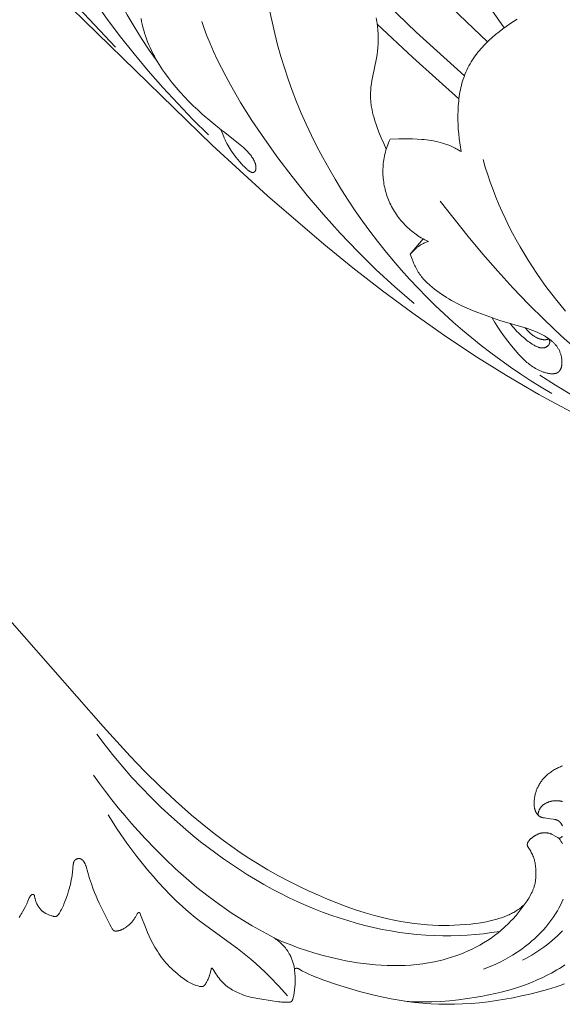
# Model space of a CAD drawing. Units: millimetres. Extents: x 5571 to 13563, y 1897 to 5243.
# Drawn here: x 11973 to 12025, y 2355 to 2450 of the extents above; entities that cross this region are included whole.
import ezdxf

# ---------------------------------------------------------------- set-up
doc = ezdxf.new("R2010")
doc.units = ezdxf.units.MM
doc.layers.get('0').update_dxf_attribs({"lineweight": 13})

# ---------------------------------------------------------------- blocks, each defined once
blk = doc.blocks.new('N.VRS-002-1_645_153')
for points in [[(-119.483, 102.567), (-144.624, 126.565)], [(-121.701, 99.3), (-126.33, 103.493), (-143.764, 120.354)], [(-117.894, 103.888), (-120.257, 107.3)], [(-164.168, 121.631), (-163.89, 120.604), (-163.587, 119.589), (-163.26, 118.584), (-162.91, 117.59), (-162.536, 116.607), (-162.141, 115.633), (-161.723, 114.67), (-161.285, 113.718), (-160.826, 112.775), (-160.347, 111.842), (-159.85, 110.919), (-159.334, 110.006), (-158.801, 109.103), (-158.251, 108.209), (-157.102, 106.45), (-155.894, 104.727), (-154.63, 103.041), (-153.318, 101.39), (-151.962, 99.773), (-150.567, 98.191), (-149.139, 96.641), (-147.683, 95.123), (-146.205, 93.636)], [(-155.113, 102.045), (-162.631, 110.083)], [(-151.06, 100.606), (-151.863, 101.744), (-152.616, 102.876), (-153.319, 104.006), (-153.975, 105.131), (-154.586, 106.255), (-155.153, 107.376), (-155.679, 108.495), (-156.165, 109.613), (-156.613, 110.73), (-157.025, 111.848), (-157.404, 112.965), (-157.75, 114.084), (-158.067, 115.204), (-158.355, 116.326), (-158.617, 117.45), (-158.854, 118.577)], [(-111.397, 67.093), (-112.984, 67.928), (-114.558, 68.792), (-117.662, 70.598), (-120.712, 72.503), (-123.706, 74.497), (-126.646, 76.57), (-129.531, 78.714), (-132.363, 80.918), (-135.141, 83.174), (-140.554, 87.818), (-145.85, 92.654), (-160.516, 106.997)], [(-113.325, 68.872), (-114.333, 69.475), (-115.327, 70.096), (-116.307, 70.734), (-117.273, 71.391), (-118.224, 72.066), (-119.161, 72.759), (-120.084, 73.47), (-120.993, 74.2), (-121.887, 74.948), (-122.767, 75.715), (-123.632, 76.501), (-124.482, 77.306), (-125.318, 78.13), (-126.139, 78.973), (-126.946, 79.835), (-127.737, 80.716), (-128.514, 81.617), (-129.275, 82.537), (-130.019, 83.474), (-130.746, 84.427), (-131.454, 85.396), (-132.143, 86.38), (-132.811, 87.378), (-133.459, 88.388), (-134.084, 89.41), (-134.687, 90.442), (-135.266, 91.485), (-135.82, 92.536), (-136.348, 93.596), (-136.85, 94.662), (-137.324, 95.734), (-137.771, 96.81), (-138.188, 97.891), (-138.577, 98.977), (-138.937, 100.066), (-139.271, 101.159), (-139.578, 102.256), (-139.86, 103.358), (-140.116, 104.464), (-140.348, 105.575)], [(-116.63, 104.737), (-117.336, 104.278), (-117.686, 104.036), (-118.033, 103.785), (-118.377, 103.525), (-118.714, 103.254), (-119.044, 102.972), (-119.366, 102.679), (-119.524, 102.528), (-119.678, 102.374), (-119.83, 102.216), (-119.979, 102.056), (-120.125, 101.892), (-120.267, 101.725), (-120.406, 101.554), (-120.541, 101.38), (-120.672, 101.202), (-120.8, 101.021), (-120.923, 100.836), (-121.041, 100.647), (-121.155, 100.454), (-121.264, 100.257), (-121.369, 100.056), (-121.468, 99.852), (-121.562, 99.642), (-121.651, 99.429), (-121.734, 99.212), (-121.811, 98.99), (-121.873, 98.791), (-121.932, 98.59), (-121.986, 98.385), (-122.035, 98.178), (-122.08, 97.967), (-122.122, 97.755), (-122.158, 97.54), (-122.191, 97.323), (-122.221, 97.105), (-122.246, 96.885), (-122.285, 96.44), (-122.31, 95.992), (-122.321, 95.541), (-122.319, 95.089), (-122.305, 94.638), (-122.279, 94.189), (-122.242, 93.745), (-122.195, 93.305), (-122.138, 92.874), (-122.072, 92.451), (-121.998, 92.038)], [(-129.174, 92.287), (-129.419, 92.815), (-129.655, 93.354), (-129.878, 93.899), (-130.083, 94.447), (-130.177, 94.72), (-130.265, 94.991), (-130.347, 95.261), (-130.42, 95.529), (-130.486, 95.793), (-130.543, 96.054), (-130.591, 96.311), (-130.611, 96.438), (-130.629, 96.563), (-130.649, 96.738), (-130.665, 96.91), (-130.676, 97.08), (-130.682, 97.248), (-130.684, 97.414), (-130.682, 97.578), (-130.677, 97.74), (-130.667, 97.9), (-130.655, 98.06), (-130.64, 98.218), (-130.601, 98.53), (-130.552, 98.839), (-130.497, 99.146), (-130.118, 101.003), (-130.065, 101.326), (-130.02, 101.656), (-129.986, 101.994), (-129.961, 102.339), (-129.949, 102.689), (-129.947, 102.866), (-129.948, 103.044), (-129.952, 103.223), (-129.96, 103.402), (-129.971, 103.582), (-129.986, 103.762), (-130.004, 103.943), (-130.026, 104.123), (-130.051, 104.304), (-130.08, 104.484), (-130.114, 104.663), (-130.151, 104.842)], [(-152.647, 104.772), (-152.601, 104.501), (-152.545, 104.228), (-152.479, 103.951), (-152.404, 103.673), (-152.321, 103.394), (-152.229, 103.114), (-152.129, 102.833), (-152.022, 102.553), (-151.907, 102.274), (-151.785, 101.995), (-151.656, 101.719), (-151.521, 101.445), (-151.38, 101.174), (-151.233, 100.906), (-151.08, 100.641), (-150.923, 100.38), (-150.76, 100.122), (-150.592, 99.867), (-150.42, 99.615), (-150.063, 99.122), (-149.691, 98.642), (-149.305, 98.175), (-148.908, 97.721), (-148.501, 97.28), (-148.086, 96.852), (-147.663, 96.434), (-147.232, 96.027), (-146.793, 95.628), (-145.889, 94.849), (-144.95, 94.086)], [(-146.849, 104.504), (-146.614, 103.821), (-146.346, 103.115), (-146.047, 102.385), (-145.716, 101.635), (-145.356, 100.864), (-144.965, 100.075), (-144.545, 99.269), (-144.097, 98.446), (-143.118, 96.759), (-142.033, 95.025), (-140.847, 93.254), (-139.566, 91.458), (-138.194, 89.647), (-136.737, 87.833), (-135.201, 86.026), (-133.589, 84.238), (-131.908, 82.479), (-130.163, 80.76), (-128.359, 79.092), (-126.501, 77.486)], [(-122.221, 97.104), (-126.628, 101.044), (-130.042, 104.238)], [(-144.95, 94.086), (-144.647, 93.862), (-143.154, 92.679), (-143.007, 92.557), (-142.862, 92.431), (-142.717, 92.297), (-142.573, 92.157), (-142.502, 92.083), (-142.43, 92.007), (-142.36, 91.929), (-142.291, 91.85), (-142.224, 91.768), (-142.159, 91.686), (-142.096, 91.602), (-142.035, 91.518), (-141.978, 91.432), (-141.924, 91.346), (-141.899, 91.303), (-141.874, 91.26), (-141.851, 91.217), (-141.829, 91.174), (-141.808, 91.13), (-141.788, 91.087), (-141.769, 91.044), (-141.751, 91.001), (-141.735, 90.958), (-141.72, 90.915), (-141.707, 90.872), (-141.695, 90.83), (-141.684, 90.787), (-141.675, 90.745), (-141.667, 90.704), (-141.661, 90.663), (-141.657, 90.622), (-141.654, 90.582), (-141.653, 90.562), (-141.652, 90.543), (-141.652, 90.523), (-141.652, 90.504), (-141.652, 90.485), (-141.653, 90.466), (-141.654, 90.448), (-141.655, 90.43), (-141.657, 90.412), (-141.659, 90.394), (-141.662, 90.377), (-141.665, 90.36), (-141.668, 90.343), (-141.672, 90.327), (-141.675, 90.311), (-141.68, 90.295), (-141.684, 90.28), (-141.689, 90.265), (-141.695, 90.25), (-141.7, 90.236), (-141.706, 90.222), (-141.713, 90.209), (-141.719, 90.196), (-141.723, 90.19), (-141.726, 90.184), (-141.73, 90.177), (-141.734, 90.172), (-141.737, 90.166), (-141.741, 90.16), (-141.745, 90.154), (-141.749, 90.149), (-141.754, 90.143), (-141.758, 90.138), (-141.762, 90.133), (-141.766, 90.128), (-141.771, 90.123), (-141.776, 90.118), (-141.78, 90.114), (-141.785, 90.109), (-141.79, 90.105), (-141.795, 90.101), (-141.8, 90.096), (-141.805, 90.092), (-141.81, 90.089), (-141.815, 90.085), (-141.82, 90.081), (-141.826, 90.078), (-141.831, 90.075), (-141.837, 90.071), (-141.842, 90.068), (-141.848, 90.066), (-141.854, 90.063), (-141.86, 90.06), (-141.866, 90.058), (-141.872, 90.056), (-141.878, 90.054), (-141.884, 90.052), (-141.89, 90.05), (-141.897, 90.048), (-141.903, 90.047), (-141.91, 90.046), (-141.916, 90.044), (-141.923, 90.043), (-141.93, 90.043), (-141.937, 90.042), (-141.943, 90.041), (-141.95, 90.041), (-141.958, 90.041), (-141.965, 90.041), (-141.972, 90.041), (-141.979, 90.042), (-141.987, 90.042), (-141.994, 90.043), (-142.002, 90.044), (-142.009, 90.045), (-142.017, 90.046), (-142.025, 90.048), (-142.033, 90.049), (-142.041, 90.051), (-142.049, 90.053), (-142.057, 90.055), (-142.065, 90.058), (-142.073, 90.06), (-142.09, 90.066), (-142.107, 90.072), (-142.124, 90.079), (-142.142, 90.087), (-142.16, 90.096), (-142.178, 90.105), (-142.197, 90.115), (-142.215, 90.125), (-142.234, 90.136), (-142.273, 90.16), (-142.312, 90.187), (-142.352, 90.215), (-142.393, 90.246), (-142.434, 90.279), (-142.477, 90.314), (-142.519, 90.35), (-142.606, 90.428), (-142.694, 90.512), (-142.784, 90.6), (-142.873, 90.693), (-143.052, 90.886), (-143.226, 91.085), (-143.545, 91.471), (-143.687, 91.652), (-143.819, 91.827), (-143.941, 91.997), (-144.055, 92.164), (-144.161, 92.329), (-144.26, 92.494), (-144.354, 92.661), (-144.443, 92.83), (-144.528, 93.002), (-144.609, 93.176), (-144.687, 93.352), (-144.834, 93.706), (-144.974, 94.063)], [(-128.809, 93.225), (-128.889, 93.05), (-128.963, 92.874), (-129.033, 92.698), (-129.097, 92.52), (-129.157, 92.342), (-129.211, 92.164), (-129.261, 91.985), (-129.306, 91.806), (-129.346, 91.627), (-129.382, 91.447), (-129.413, 91.267), (-129.439, 91.087), (-129.46, 90.907), (-129.477, 90.727), (-129.489, 90.548), (-129.497, 90.368), (-129.5, 90.189), (-129.499, 90.01), (-129.493, 89.831), (-129.483, 89.653), (-129.468, 89.476), (-129.449, 89.299), (-129.426, 89.123), (-129.399, 88.948), (-129.367, 88.774), (-129.331, 88.601), (-129.29, 88.428), (-129.246, 88.257), (-129.198, 88.087), (-129.145, 87.918), (-129.088, 87.751), (-129.028, 87.584), (-128.963, 87.42), (-128.894, 87.257), (-128.822, 87.095), (-128.745, 86.935), (-128.665, 86.777), (-128.58, 86.621), (-128.492, 86.467), (-128.401, 86.314), (-128.305, 86.164), (-128.206, 86.016), (-128.103, 85.87), (-127.996, 85.726), (-127.886, 85.584), (-127.772, 85.445), (-127.655, 85.309), (-127.534, 85.175), (-127.41, 85.044), (-127.282, 84.915), (-127.151, 84.789), (-127.017, 84.666), (-126.879, 84.546), (-126.737, 84.429), (-126.593, 84.315), (-126.445, 84.204), (-126.294, 84.097), (-126.14, 83.992), (-125.983, 83.891), (-125.822, 83.794), (-125.659, 83.7), (-125.492, 83.609), (-125.323, 83.523), (-125.15, 83.44)], [(-121.998, 92.038), (-122.091, 92.098), (-122.185, 92.157), (-122.281, 92.213), (-122.377, 92.268), (-122.474, 92.321), (-122.571, 92.372), (-122.769, 92.469), (-122.97, 92.56), (-123.174, 92.643), (-123.38, 92.721), (-123.589, 92.792), (-123.8, 92.857), (-124.013, 92.917), (-124.228, 92.971), (-124.444, 93.02), (-124.662, 93.063), (-124.881, 93.102), (-125.102, 93.137), (-125.323, 93.166), (-125.544, 93.192), (-125.766, 93.214), (-126.211, 93.246), (-126.655, 93.266), (-127.097, 93.274), (-127.535, 93.272), (-127.967, 93.262), (-128.809, 93.225)], [(-119.913, 91.294), (-119.696, 90.556), (-119.464, 89.825), (-119.217, 89.102), (-118.955, 88.386), (-118.679, 87.678), (-118.39, 86.977), (-118.086, 86.283), (-117.768, 85.597), (-117.437, 84.917), (-117.093, 84.246), (-116.736, 83.581), (-116.367, 82.925), (-115.985, 82.275), (-115.59, 81.633), (-115.184, 80.998), (-114.766, 80.371), (-114.337, 79.751), (-113.896, 79.139), (-112.981, 77.936), (-112.025, 76.764)], [(-124.022, 87.305), (-122.693, 85.592), (-121.331, 83.901), (-119.937, 82.235), (-118.508, 80.598), (-117.045, 78.992), (-115.545, 77.421), (-114.008, 75.889), (-112.433, 74.398), (-110.819, 72.951), (-109.165, 71.552), (-107.469, 70.204), (-105.731, 68.91), (-103.95, 67.673), (-103.043, 67.077), (-102.125, 66.497), (-101.195, 65.932), (-100.254, 65.384), (-99.301, 64.853), (-98.337, 64.339)], [(-126.881, 82.216), (-125.65, 83.695)], [(-125.15, 83.44), (-125.259, 83.403), (-125.366, 83.363), (-125.471, 83.32), (-125.524, 83.297), (-125.577, 83.273), (-125.629, 83.248), (-125.681, 83.221), (-125.733, 83.193), (-125.785, 83.164), (-125.838, 83.134), (-125.89, 83.102), (-125.942, 83.069), (-125.995, 83.034), (-126.047, 82.998), (-126.1, 82.959), (-126.153, 82.92), (-126.206, 82.878), (-126.26, 82.834), (-126.314, 82.789), (-126.423, 82.692), (-126.534, 82.587), (-126.647, 82.473), (-126.763, 82.349), (-126.881, 82.216)], [(-126.881, 82.216), (-126.705, 81.732), (-126.607, 81.486), (-126.5, 81.24), (-126.443, 81.117), (-126.384, 80.994), (-126.321, 80.872), (-126.256, 80.751), (-126.188, 80.632), (-126.116, 80.513), (-126.042, 80.397), (-125.963, 80.282), (-125.881, 80.169), (-125.796, 80.058), (-125.707, 79.949), (-125.615, 79.842), (-125.521, 79.737), (-125.423, 79.634), (-125.323, 79.532), (-125.221, 79.433), (-125.117, 79.336), (-125.011, 79.24), (-124.793, 79.054), (-124.57, 78.875), (-124.344, 78.702), (-124.115, 78.536), (-123.883, 78.377), (-123.65, 78.223), (-123.414, 78.075), (-123.176, 77.933), (-122.936, 77.795), (-122.693, 77.662), (-122.449, 77.534), (-121.953, 77.29), (-121.448, 77.06), (-120.937, 76.842), (-120.418, 76.634), (-119.366, 76.241), (-118.301, 75.884), (-115.665, 75.09), (-115.408, 75.004), (-115.154, 74.913), (-114.902, 74.814), (-114.652, 74.708), (-114.528, 74.651), (-114.404, 74.592), (-114.282, 74.53), (-114.159, 74.465), (-114.038, 74.397), (-113.918, 74.326), (-113.799, 74.252), (-113.682, 74.174), (-113.567, 74.092), (-113.456, 74.007), (-113.401, 73.963), (-113.347, 73.918), (-113.294, 73.872), (-113.242, 73.825), (-113.19, 73.777), (-113.14, 73.727), (-113.091, 73.677), (-113.043, 73.626), (-112.997, 73.573), (-112.951, 73.52), (-112.907, 73.465), (-112.864, 73.409), (-112.823, 73.352), (-112.783, 73.293), (-112.745, 73.234), (-112.708, 73.173), (-112.672, 73.111), (-112.639, 73.048), (-112.607, 72.983), (-112.576, 72.917), (-112.548, 72.85), (-112.521, 72.782), (-112.497, 72.712), (-112.474, 72.642), (-112.453, 72.571), (-112.434, 72.499), (-112.417, 72.427), (-112.402, 72.355), (-112.389, 72.283), (-112.378, 72.21), (-112.369, 72.138), (-112.362, 72.066), (-112.357, 71.995), (-112.355, 71.924), (-112.355, 71.854), (-112.357, 71.785), (-112.361, 71.717), (-112.364, 71.684), (-112.367, 71.651), (-112.371, 71.618), (-112.376, 71.585), (-112.381, 71.553), (-112.387, 71.521), (-112.393, 71.49), (-112.4, 71.459), (-112.408, 71.429), (-112.416, 71.399), (-112.424, 71.369), (-112.434, 71.341), (-112.444, 71.312), (-112.454, 71.284), (-112.466, 71.257), (-112.477, 71.23), (-112.49, 71.204), (-112.503, 71.179), (-112.516, 71.154), (-112.531, 71.13), (-112.546, 71.107), (-112.561, 71.084), (-112.577, 71.062), (-112.586, 71.051), (-112.594, 71.041), (-112.603, 71.03), (-112.612, 71.02), (-112.621, 71.01), (-112.63, 71), (-112.639, 70.991), (-112.649, 70.981), (-112.658, 70.972), (-112.668, 70.963), (-112.678, 70.954), (-112.688, 70.946), (-112.699, 70.938), (-112.709, 70.929), (-112.72, 70.922), (-112.731, 70.914), (-112.742, 70.906), (-112.753, 70.899), (-112.764, 70.892), (-112.775, 70.885), (-112.787, 70.879), (-112.799, 70.872), (-112.811, 70.866), (-112.823, 70.86), (-112.835, 70.854), (-112.847, 70.849), (-112.86, 70.843), (-112.873, 70.838), (-112.898, 70.828), (-112.924, 70.819), (-112.951, 70.811), (-112.979, 70.804), (-113.006, 70.797), (-113.035, 70.791), (-113.063, 70.786), (-113.093, 70.781), (-113.122, 70.777), (-113.152, 70.774), (-113.183, 70.772), (-113.214, 70.77), (-113.245, 70.769), (-113.277, 70.768), (-113.309, 70.769), (-113.341, 70.769), (-113.374, 70.771), (-113.44, 70.776), (-113.507, 70.783), (-113.576, 70.792), (-113.645, 70.804), (-113.715, 70.818), (-113.785, 70.833), (-113.857, 70.851), (-113.928, 70.87), (-114, 70.892), (-114.072, 70.915), (-114.144, 70.939), (-114.216, 70.965), (-114.287, 70.992), (-114.358, 71.021), (-114.5, 71.082), (-114.638, 71.148), (-114.773, 71.217), (-114.903, 71.289), (-115.029, 71.364), (-115.151, 71.441), (-115.268, 71.521), (-115.383, 71.603), (-115.493, 71.688), (-115.601, 71.774), (-115.706, 71.863), (-115.808, 71.953), (-115.908, 72.045), (-116.101, 72.234), (-116.289, 72.427), (-116.472, 72.625), (-116.832, 73.031), (-117.182, 73.448), (-117.525, 73.877), (-117.859, 74.317), (-118.184, 74.767), (-118.494, 75.223), (-118.784, 75.679), (-118.92, 75.905), (-119.048, 76.129)], [(-117.326, 75.589), (-117.204, 75.435), (-117.078, 75.283), (-116.947, 75.133), (-116.811, 74.983), (-116.667, 74.832), (-116.515, 74.681), (-116.355, 74.527), (-116.185, 74.371), (-115.956, 74.17), (-115.836, 74.069), (-115.714, 73.97), (-115.59, 73.874), (-115.464, 73.78), (-115.337, 73.691), (-115.21, 73.607), (-115.146, 73.568), (-115.082, 73.53), (-115.019, 73.494), (-114.956, 73.46), (-114.893, 73.427), (-114.83, 73.397), (-114.768, 73.37), (-114.706, 73.344), (-114.645, 73.321), (-114.615, 73.311), (-114.585, 73.301), (-114.555, 73.292), (-114.525, 73.284), (-114.495, 73.276), (-114.466, 73.269), (-114.436, 73.263), (-114.407, 73.258), (-114.379, 73.253), (-114.35, 73.249), (-114.322, 73.246), (-114.293, 73.244), (-114.266, 73.243), (-114.238, 73.242), (-114.211, 73.243), (-114.184, 73.244), (-114.157, 73.246), (-114.131, 73.249), (-114.105, 73.253), (-114.079, 73.257), (-114.054, 73.262), (-114.029, 73.268), (-114.004, 73.275), (-113.98, 73.282), (-113.956, 73.29), (-113.933, 73.299), (-113.91, 73.309), (-113.888, 73.319), (-113.866, 73.329), (-113.845, 73.341), (-113.824, 73.352), (-113.804, 73.365), (-113.784, 73.378), (-113.765, 73.391), (-113.747, 73.405), (-113.729, 73.419), (-113.712, 73.434), (-113.695, 73.45), (-113.679, 73.465), (-113.672, 73.473), (-113.664, 73.482), (-113.657, 73.49), (-113.65, 73.498), (-113.643, 73.507), (-113.636, 73.515), (-113.629, 73.524), (-113.623, 73.532), (-113.616, 73.541), (-113.61, 73.55), (-113.604, 73.559), (-113.599, 73.568), (-113.593, 73.577), (-113.588, 73.586), (-113.583, 73.596), (-113.578, 73.605), (-113.573, 73.614), (-113.569, 73.624), (-113.564, 73.633), (-113.56, 73.643), (-113.557, 73.652), (-113.553, 73.662), (-113.549, 73.672), (-113.546, 73.682), (-113.543, 73.691), (-113.54, 73.701), (-113.538, 73.711), (-113.536, 73.721), (-113.533, 73.731), (-113.532, 73.741), (-113.53, 73.751), (-113.528, 73.761), (-113.527, 73.771), (-113.526, 73.781), (-113.526, 73.792), (-113.525, 73.802), (-113.525, 73.812), (-113.525, 73.822), (-113.525, 73.833), (-113.526, 73.843), (-113.527, 73.853), (-113.528, 73.863), (-113.529, 73.874), (-113.53, 73.884), (-113.532, 73.894), (-113.534, 73.905), (-113.537, 73.915), (-113.539, 73.925), (-113.542, 73.935), (-113.545, 73.946), (-113.549, 73.956), (-113.552, 73.966), (-113.556, 73.976), (-113.56, 73.987), (-113.565, 73.997), (-113.57, 74.007), (-113.575, 74.017), (-113.58, 74.027), (-113.586, 74.037), (-113.592, 74.047), (-113.598, 74.057), (-113.604, 74.067), (-113.611, 74.077), (-113.618, 74.087), (-113.626, 74.097), (-113.634, 74.107), (-113.642, 74.117), (-113.65, 74.126), (-113.659, 74.136), (-113.668, 74.145), (-113.677, 74.155), (-113.686, 74.164), (-113.696, 74.174), (-113.706, 74.183), (-113.717, 74.193), (-113.728, 74.202), (-113.739, 74.211), (-113.751, 74.22)], [(-115.876, 75.158), (-115.765, 75.029), (-115.708, 74.966), (-115.649, 74.903), (-115.588, 74.841), (-115.526, 74.78), (-115.463, 74.721), (-115.399, 74.662), (-115.334, 74.606), (-115.267, 74.551), (-115.199, 74.498), (-115.131, 74.446), (-115.061, 74.397), (-114.991, 74.351), (-114.919, 74.307), (-114.847, 74.265), (-114.811, 74.245), (-114.774, 74.226), (-114.737, 74.208), (-114.7, 74.191), (-114.663, 74.174), (-114.626, 74.158), (-114.588, 74.143), (-114.551, 74.129), (-114.513, 74.115), (-114.475, 74.103), (-114.437, 74.091), (-114.399, 74.08), (-114.361, 74.071), (-114.323, 74.062), (-114.284, 74.054), (-114.246, 74.047), (-114.207, 74.042), (-114.168, 74.037), (-114.13, 74.033), (-114.091, 74.031), (-114.052, 74.029), (-114.013, 74.029), (-113.974, 74.029), (-113.935, 74.031), (-113.896, 74.035), (-113.857, 74.039), (-113.817, 74.044), (-113.778, 74.051), (-113.739, 74.059), (-113.7, 74.068), (-113.66, 74.079), (-113.621, 74.091)], [(-88.607, 59.021), (-91.998, 60.087), (-95.357, 61.256), (-98.677, 62.53), (-101.951, 63.913), (-103.569, 64.648), (-105.174, 65.411), (-106.764, 66.203), (-108.339, 67.026), (-109.899, 67.878), (-111.441, 68.762), (-112.966, 69.677), (-114.473, 70.624)]]:
    blk.add_lwpolyline(points)
blk = doc.blocks.new('N.VRS-002-4L_109_91')
at = {"color": 0, "linetype": 'ByBlock', "lineweight": -2}
for points in [[(31.154, -27.034), (31.242, -26.903), (31.326, -26.769), (31.408, -26.634), (31.488, -26.498), (31.64, -26.223), (31.763, -25.984), (31.88, -25.741), (31.992, -25.494), (32.133, -25.165), (32.151, -25.127), (32.16, -25.108), (32.169, -25.09), (32.178, -25.071), (32.188, -25.053), (32.199, -25.036), (32.21, -25.018), (32.221, -25.002), (32.227, -24.993), (32.233, -24.985), (32.239, -24.977), (32.246, -24.969), (32.252, -24.962), (32.259, -24.954), (32.268, -24.944), (32.277, -24.935), (32.287, -24.926), (32.297, -24.917), (32.307, -24.908), (32.312, -24.904), (32.317, -24.9), (32.323, -24.896), (32.328, -24.892), (32.334, -24.888), (32.339, -24.885), (32.345, -24.881), (32.351, -24.878), (32.357, -24.874), (32.363, -24.871), (32.369, -24.868), (32.375, -24.865), (32.381, -24.862), (32.388, -24.859), (32.394, -24.857), (32.401, -24.854), (32.407, -24.852), (32.414, -24.849), (32.421, -24.847), (32.428, -24.845), (32.435, -24.843), (32.442, -24.841), (32.45, -24.839), (32.459, -24.838), (32.467, -24.836), (32.476, -24.835), (32.48, -24.835), (32.485, -24.834), (32.489, -24.834), (32.493, -24.834), (32.498, -24.834), (32.502, -24.834), (32.506, -24.834), (32.51, -24.834), (32.514, -24.834), (32.518, -24.834), (32.523, -24.835), (32.527, -24.835), (32.53, -24.836), (32.534, -24.837), (32.538, -24.838), (32.54, -24.838), (32.542, -24.839), (32.544, -24.839), (32.545, -24.84), (32.547, -24.841), (32.549, -24.841), (32.551, -24.842), (32.552, -24.843), (32.554, -24.844), (32.556, -24.844), (32.557, -24.845), (32.559, -24.846), (32.561, -24.847), (32.562, -24.848), (32.564, -24.849), (32.565, -24.85), (32.567, -24.851), (32.568, -24.852), (32.57, -24.853), (32.571, -24.854), (32.572, -24.855), (32.573, -24.856), (32.574, -24.857), (32.576, -24.858), (32.577, -24.86), (32.578, -24.861), (32.579, -24.862), (32.58, -24.863), (32.581, -24.864), (32.582, -24.866), (32.583, -24.867), (32.584, -24.868), (32.586, -24.871), (32.588, -24.874), (32.59, -24.877), (32.592, -24.88), (32.593, -24.883), (32.595, -24.886), (32.597, -24.889), (32.598, -24.893), (32.599, -24.896), (32.601, -24.899), (32.602, -24.903), (32.605, -24.91), (32.607, -24.917), (32.609, -24.924), (32.614, -24.939), (32.618, -24.954), (32.632, -25.015), (32.667, -25.185), (32.677, -25.225), (32.687, -25.266), (32.698, -25.306), (32.71, -25.346), (32.722, -25.386), (32.735, -25.426), (32.764, -25.506), (32.795, -25.586), (32.829, -25.664), (32.866, -25.743), (32.906, -25.821), (32.931, -25.867), (32.957, -25.912), (32.983, -25.956), (33.011, -26.001), (33.039, -26.045), (33.068, -26.088), (33.099, -26.131), (33.13, -26.172), (33.163, -26.213), (33.196, -26.253), (33.23, -26.292), (33.265, -26.33), (33.302, -26.367), (33.339, -26.402), (33.377, -26.436), (33.397, -26.453), (33.416, -26.469), (33.45, -26.495), (33.484, -26.52), (33.519, -26.543), (33.555, -26.567), (33.592, -26.589), (33.63, -26.611), (33.669, -26.632), (33.708, -26.652), (33.791, -26.692), (33.878, -26.731), (34.066, -26.809), (34.22, -26.868), (34.298, -26.895), (34.337, -26.907), (34.375, -26.919), (34.413, -26.929), (34.451, -26.938), (34.469, -26.942), (34.487, -26.946), (34.505, -26.949), (34.522, -26.952), (34.539, -26.954), (34.556, -26.956), (34.573, -26.957), (34.589, -26.958), (34.605, -26.958), (34.613, -26.958), (34.62, -26.958), (34.628, -26.958), (34.635, -26.957), (34.643, -26.957), (34.65, -26.956), (34.659, -26.955), (34.668, -26.953), (34.677, -26.952), (34.685, -26.95), (34.694, -26.948), (34.702, -26.945), (34.71, -26.942), (34.718, -26.94), (34.726, -26.936), (34.734, -26.933), (34.742, -26.929), (34.749, -26.926), (34.756, -26.922), (34.764, -26.917), (34.771, -26.913), (34.778, -26.908), (34.785, -26.903), (34.792, -26.898), (34.798, -26.893), (34.805, -26.888), (34.812, -26.882), (34.818, -26.876), (34.825, -26.87), (34.831, -26.864), (34.844, -26.851), (34.857, -26.838), (34.869, -26.823), (34.882, -26.808), (34.903, -26.782), (34.924, -26.755), (34.945, -26.726), (34.966, -26.696), (35.007, -26.632), (35.049, -26.564), (35.09, -26.494), (35.13, -26.422), (35.206, -26.278), (35.274, -26.143), (35.337, -26.012), (35.395, -25.885), (35.448, -25.761), (35.547, -25.519), (35.637, -25.279), (35.774, -24.888), (35.899, -24.49), (35.956, -24.289), (36.01, -24.086), (36.059, -23.882), (36.104, -23.676), (36.149, -23.441), (36.189, -23.205), (36.255, -22.734), (36.342, -21.943), (36.348, -21.898), (36.351, -21.876), (36.355, -21.854), (36.36, -21.832), (36.364, -21.81), (36.37, -21.789), (36.376, -21.768), (36.38, -21.757), (36.383, -21.747), (36.387, -21.736), (36.391, -21.726), (36.395, -21.716), (36.4, -21.706), (36.405, -21.696), (36.409, -21.686), (36.415, -21.676), (36.42, -21.665), (36.426, -21.656), (36.432, -21.646), (36.439, -21.636), (36.445, -21.627), (36.452, -21.617), (36.459, -21.608), (36.467, -21.599), (36.474, -21.59), (36.482, -21.581), (36.49, -21.572), (36.498, -21.564), (36.506, -21.555), (36.515, -21.547), (36.523, -21.539), (36.532, -21.531), (36.541, -21.524), (36.55, -21.516), (36.56, -21.509), (36.569, -21.502), (36.579, -21.495), (36.589, -21.489), (36.599, -21.482), (36.609, -21.476), (36.619, -21.47), (36.63, -21.464), (36.64, -21.459), (36.651, -21.454), (36.662, -21.449), (36.673, -21.444), (36.684, -21.44), (36.694, -21.436), (36.705, -21.432), (36.715, -21.428), (36.726, -21.425), (36.737, -21.422), (36.748, -21.419), (36.759, -21.416), (36.77, -21.414), (36.781, -21.412), (36.792, -21.41), (36.803, -21.408), (36.814, -21.407), (36.825, -21.406), (36.836, -21.405), (36.847, -21.404), (36.858, -21.403), (36.869, -21.403), (36.881, -21.403), (36.892, -21.404), (36.903, -21.404), (36.914, -21.405), (36.925, -21.406), (36.936, -21.407), (36.947, -21.408), (36.958, -21.41), (36.968, -21.412), (36.979, -21.414), (36.99, -21.417), (37.001, -21.419), (37.011, -21.422), (37.022, -21.426), (37.032, -21.429), (37.043, -21.433), (37.054, -21.437), (37.064, -21.442), (37.075, -21.446), (37.085, -21.451), (37.096, -21.457), (37.106, -21.462), (37.116, -21.468), (37.126, -21.474), (37.136, -21.48), (37.146, -21.486), (37.155, -21.493), (37.165, -21.5), (37.174, -21.507), (37.184, -21.514), (37.193, -21.521), (37.211, -21.536), (37.229, -21.552), (37.246, -21.569), (37.262, -21.586), (37.278, -21.603), (37.294, -21.621), (37.309, -21.639), (37.324, -21.658), (37.338, -21.677), (37.352, -21.696), (37.366, -21.716), (37.379, -21.736), (37.392, -21.757), (37.404, -21.777), (37.415, -21.798), (37.427, -21.819), (37.438, -21.84), (37.448, -21.862), (37.468, -21.905), (37.487, -21.949), (37.505, -21.993), (37.521, -22.038), (37.537, -22.084), (37.566, -22.175), (37.905, -23.314), (38.073, -23.823), (38.255, -24.328), (38.387, -24.667), (38.527, -25.003), (38.673, -25.337), (38.825, -25.667), (39.848, -27.722), (39.967, -27.957), (39.998, -28.013), (40.03, -28.068), (40.062, -28.119), (40.079, -28.144), (40.095, -28.168), (40.107, -28.184), (40.119, -28.199), (40.131, -28.214), (40.143, -28.228), (40.149, -28.235), (40.155, -28.242), (40.162, -28.249), (40.168, -28.255), (40.175, -28.262), (40.182, -28.268), (40.188, -28.274), (40.195, -28.279), (40.203, -28.285), (40.21, -28.29), (40.217, -28.296), (40.225, -28.301), (40.233, -28.305), (40.241, -28.31), (40.249, -28.314), (40.257, -28.318), (40.265, -28.322), (40.274, -28.326), (40.283, -28.329), (40.292, -28.332), (40.301, -28.335), (40.311, -28.338), (40.321, -28.34), (40.331, -28.342), (40.337, -28.343), (40.343, -28.344), (40.356, -28.346), (40.369, -28.347), (40.382, -28.348), (40.395, -28.349), (40.409, -28.349), (40.423, -28.349), (40.437, -28.349), (40.465, -28.348), (40.494, -28.346), (40.523, -28.343), (40.552, -28.34), (40.586, -28.335), (40.62, -28.329), (40.653, -28.323), (40.686, -28.316), (40.718, -28.308), (40.75, -28.3), (40.782, -28.291), (40.814, -28.281), (40.845, -28.27), (40.876, -28.259), (40.907, -28.247), (40.937, -28.235), (40.968, -28.222), (40.999, -28.208), (41.06, -28.178), (41.103, -28.156), (41.146, -28.133), (41.188, -28.109), (41.231, -28.084), (41.315, -28.032), (41.399, -27.976), (41.48, -27.918), (41.559, -27.858), (41.634, -27.797), (41.705, -27.736), (41.766, -27.68), (41.823, -27.624), (41.877, -27.568), (41.928, -27.512), (41.977, -27.455), (42.024, -27.398), (42.069, -27.341), (42.113, -27.282), (42.158, -27.221), (42.202, -27.158), (42.245, -27.094), (42.286, -27.028), (42.327, -26.96), (42.367, -26.89), (42.405, -26.817), (42.464, -26.695), (42.469, -26.684), (42.475, -26.673), (42.481, -26.662), (42.484, -26.657), (42.488, -26.652), (42.491, -26.647), (42.494, -26.642), (42.498, -26.637), (42.501, -26.632), (42.505, -26.627), (42.509, -26.623), (42.513, -26.619), (42.517, -26.614), (42.521, -26.61), (42.523, -26.608), (42.525, -26.607), (42.527, -26.605), (42.529, -26.603), (42.531, -26.601), (42.534, -26.599), (42.536, -26.598), (42.538, -26.596), (42.541, -26.594), (42.543, -26.593), (42.546, -26.591), (42.548, -26.59), (42.551, -26.588), (42.553, -26.587), (42.555, -26.586), (42.558, -26.585), (42.56, -26.583), (42.563, -26.582), (42.565, -26.581), (42.567, -26.58), (42.57, -26.58), (42.572, -26.579), (42.575, -26.578), (42.577, -26.577), (42.58, -26.576), (42.583, -26.576), (42.585, -26.575), (42.588, -26.574), (42.59, -26.574), (42.593, -26.573), (42.596, -26.573), (42.598, -26.573), (42.601, -26.572), (42.604, -26.572), (42.606, -26.572), (42.609, -26.572), (42.612, -26.571), (42.614, -26.571), (42.617, -26.571), (42.62, -26.571), (42.622, -26.571), (42.625, -26.572), (42.628, -26.572), (42.63, -26.572), (42.633, -26.572), (42.636, -26.573), (42.638, -26.573), (42.641, -26.573), (42.643, -26.574), (42.645, -26.574), (42.648, -26.575), (42.65, -26.576), (42.653, -26.576), (42.655, -26.577), (42.657, -26.578), (42.66, -26.579), (42.662, -26.579), (42.664, -26.58), (42.666, -26.581), (42.669, -26.582), (42.671, -26.583), (42.673, -26.584), (42.675, -26.586), (42.677, -26.587), (42.68, -26.588), (42.682, -26.589), (42.684, -26.59), (42.686, -26.592), (42.688, -26.593), (42.69, -26.594), (42.692, -26.596), (42.694, -26.597), (42.695, -26.599), (42.697, -26.6), (42.699, -26.602), (42.701, -26.603), (42.702, -26.605), (42.704, -26.607), (42.706, -26.609), (42.708, -26.611), (42.71, -26.613), (42.712, -26.616), (42.714, -26.618), (42.715, -26.62), (42.717, -26.623), (42.719, -26.625), (42.72, -26.628), (42.722, -26.63), (42.723, -26.633), (42.724, -26.636), (42.727, -26.641), (42.73, -26.646), (42.732, -26.652), (42.734, -26.657), (42.739, -26.669), (42.782, -26.79), (43.303, -28.122), (43.445, -28.472), (43.604, -28.833), (43.776, -29.187), (43.958, -29.536), (44.151, -29.88), (44.272, -30.082), (44.396, -30.283), (44.525, -30.481), (44.658, -30.676), (44.796, -30.868), (44.938, -31.056), (45.086, -31.239), (45.239, -31.418), (45.401, -31.594), (45.567, -31.766), (45.739, -31.933), (45.914, -32.096), (46.094, -32.256), (46.276, -32.412), (46.649, -32.716), (46.889, -32.903), (47.011, -32.994), (47.135, -33.081), (47.261, -33.164), (47.326, -33.204), (47.391, -33.243), (47.457, -33.28), (47.524, -33.316), (47.591, -33.35), (47.66, -33.383), (47.727, -33.413), (47.795, -33.441), (47.865, -33.468), (47.937, -33.494), (48.087, -33.545), (48.25, -33.594), (48.363, -33.625), (48.42, -33.639), (48.449, -33.645), (48.477, -33.651), (48.505, -33.656), (48.533, -33.66), (48.56, -33.663), (48.573, -33.664), (48.587, -33.665), (48.6, -33.665), (48.613, -33.666), (48.626, -33.666), (48.638, -33.665), (48.651, -33.665), (48.663, -33.664), (48.675, -33.663), (48.687, -33.661), (48.695, -33.66), (48.703, -33.658), (48.71, -33.656), (48.718, -33.655), (48.725, -33.653), (48.733, -33.651), (48.74, -33.648), (48.747, -33.646), (48.754, -33.643), (48.761, -33.64), (48.768, -33.638), (48.775, -33.635), (48.782, -33.631), (48.789, -33.628), (48.795, -33.625), (48.802, -33.621), (48.808, -33.617), (48.814, -33.613), (48.821, -33.61), (48.827, -33.605), (48.833, -33.601), (48.839, -33.597), (48.845, -33.592), (48.851, -33.588), (48.862, -33.578), (48.874, -33.569), (48.885, -33.558), (48.895, -33.548), (48.906, -33.537), (48.916, -33.525), (48.926, -33.513), (48.936, -33.501), (48.946, -33.489), (48.956, -33.476), (48.974, -33.45), (48.992, -33.423), (49.01, -33.396), (49.044, -33.339), (49.087, -33.264), (49.128, -33.187), (49.167, -33.11), (49.204, -33.033), (49.24, -32.956), (49.274, -32.88), (49.305, -32.805), (49.353, -32.681), (49.372, -32.629), (49.39, -32.575), (49.408, -32.517), (49.445, -32.385), (49.532, -32.032), (49.54, -32.002), (49.549, -31.973), (49.555, -31.955), (49.561, -31.938), (49.564, -31.93), (49.567, -31.923), (49.57, -31.916), (49.572, -31.912), (49.574, -31.909), (49.575, -31.906), (49.577, -31.903), (49.578, -31.9), (49.58, -31.897), (49.582, -31.895), (49.583, -31.894), (49.583, -31.892), (49.584, -31.891), (49.585, -31.89), (49.586, -31.889), (49.587, -31.888), (49.588, -31.887), (49.589, -31.886), (49.59, -31.886), (49.59, -31.885), (49.591, -31.884), (49.591, -31.884), (49.592, -31.884), (49.592, -31.883), (49.593, -31.883), (49.593, -31.883), (49.594, -31.882), (49.594, -31.882), (49.594, -31.882), (49.595, -31.882), (49.595, -31.881), (49.596, -31.881), (49.596, -31.881), (49.597, -31.881), (49.597, -31.881), (49.598, -31.88), (49.598, -31.88), (49.599, -31.88), (49.599, -31.88), (49.6, -31.88), (49.6, -31.88), (49.601, -31.88), (49.601, -31.879), (49.601, -31.879), (49.602, -31.879), (49.602, -31.879), (49.603, -31.879), (49.603, -31.879), (49.604, -31.879), (49.604, -31.879), (49.605, -31.879), (49.605, -31.879), (49.606, -31.879), (49.606, -31.879), (49.607, -31.879), (49.607, -31.88), (49.608, -31.88), (49.608, -31.88), (49.609, -31.88), (49.609, -31.88), (49.61, -31.88), (49.61, -31.88), (49.611, -31.881), (49.611, -31.881), (49.612, -31.881), (49.613, -31.881), (49.614, -31.882), (49.615, -31.882), (49.616, -31.883), (49.617, -31.883), (49.618, -31.884), (49.619, -31.885), (49.62, -31.885), (49.621, -31.886), (49.622, -31.887), (49.624, -31.888), (49.626, -31.89), (49.628, -31.892), (49.63, -31.893), (49.634, -31.897), (49.64, -31.903), (49.646, -31.909), (49.652, -31.915), (49.658, -31.922), (49.664, -31.929), (49.67, -31.936), (49.681, -31.95), (49.692, -31.966), (49.703, -31.981), (49.725, -32.013), (49.795, -32.119), (49.99, -32.432), (50.089, -32.58), (50.193, -32.726), (50.302, -32.87), (50.417, -33.01), (50.476, -33.079), (50.536, -33.146), (50.598, -33.213), (50.661, -33.278), (50.725, -33.342), (50.79, -33.404), (50.857, -33.466), (50.924, -33.525), (50.988, -33.579), (51.052, -33.632), (51.118, -33.683), (51.184, -33.733), (51.251, -33.782), (51.319, -33.83), (51.458, -33.921), (51.594, -33.998), (51.731, -34.072), (51.87, -34.143), (52.011, -34.211), (52.153, -34.276), (52.296, -34.338), (52.441, -34.396), (52.587, -34.451), (52.76, -34.511), (52.934, -34.566), (53.11, -34.617), (53.287, -34.663), (53.466, -34.706), (53.645, -34.746), (54.006, -34.816), (54.397, -34.881), (55.984, -35.113), (56.133, -35.131), (56.291, -35.146), (56.46, -35.158), (56.643, -35.166), (56.841, -35.168), (56.926, -35.167), (56.969, -35.166), (57.011, -35.163), (57.031, -35.161), (57.051, -35.159), (57.07, -35.156), (57.089, -35.153), (57.107, -35.149), (57.116, -35.147), (57.125, -35.145), (57.133, -35.143), (57.141, -35.14), (57.15, -35.137), (57.157, -35.135), (57.163, -35.133), (57.168, -35.131), (57.173, -35.128), (57.178, -35.126), (57.182, -35.124), (57.187, -35.122), (57.192, -35.119), (57.196, -35.117), (57.201, -35.114), (57.205, -35.112), (57.209, -35.109), (57.213, -35.106), (57.217, -35.103), (57.221, -35.101), (57.225, -35.098), (57.229, -35.095), (57.233, -35.092), (57.236, -35.088), (57.24, -35.085), (57.243, -35.082), (57.247, -35.079), (57.25, -35.076), (57.253, -35.072), (57.256, -35.069), (57.26, -35.065), (57.263, -35.062), (57.268, -35.055), (57.274, -35.048), (57.279, -35.04), (57.284, -35.033), (57.289, -35.025), (57.294, -35.017), (57.298, -35.009), (57.303, -35.001), (57.307, -34.993), (57.311, -34.984), (57.315, -34.976), (57.322, -34.959), (57.328, -34.942), (57.341, -34.907), (57.352, -34.871), (57.363, -34.835), (57.383, -34.764), (57.401, -34.692), (57.417, -34.619), (57.444, -34.474), (57.514, -34.003), (57.553, -33.669), (57.57, -33.491), (57.583, -33.312), (57.59, -33.132), (57.592, -33.042), (57.592, -32.953), (57.59, -32.866), (57.587, -32.78), (57.582, -32.693), (57.575, -32.606), (57.566, -32.518), (57.555, -32.429), (57.542, -32.338), (57.517, -32.185), (57.515, -32.17), (57.513, -32.155), (57.512, -32.14), (57.511, -32.133), (57.511, -32.125), (57.51, -32.118), (57.51, -32.111), (57.511, -32.104), (57.511, -32.096), (57.511, -32.089), (57.512, -32.082), (57.513, -32.075), (57.514, -32.068), (57.515, -32.061), (57.516, -32.058), (57.517, -32.055), (57.518, -32.051), (57.518, -32.048), (57.519, -32.045), (57.52, -32.041), (57.522, -32.038), (57.523, -32.035), (57.524, -32.032), (57.525, -32.028), (57.527, -32.025), (57.528, -32.022), (57.53, -32.019), (57.531, -32.016), (57.533, -32.012), (57.535, -32.009), (57.537, -32.005), (57.539, -32.002), (57.542, -31.999), (57.544, -31.995), (57.546, -31.992), (57.549, -31.989), (57.551, -31.986), (57.554, -31.983), (57.557, -31.98), (57.559, -31.977), (57.562, -31.974), (57.565, -31.971), (57.568, -31.968), (57.571, -31.965), (57.574, -31.962), (57.578, -31.959), (57.581, -31.957), (57.584, -31.954), (57.587, -31.952), (57.591, -31.949), (57.594, -31.947), (57.598, -31.945), (57.601, -31.942), (57.605, -31.94), (57.608, -31.938), (57.612, -31.936), (57.616, -31.934), (57.619, -31.932), (57.623, -31.931), (57.627, -31.929), (57.631, -31.927), (57.636, -31.925), (57.641, -31.923), (57.645, -31.922), (57.65, -31.92), (57.655, -31.919), (57.66, -31.918), (57.664, -31.917), (57.669, -31.915), (57.674, -31.915), (57.679, -31.914), (57.684, -31.913), (57.689, -31.912), (57.694, -31.912), (57.699, -31.911), (57.704, -31.911), (57.709, -31.911), (57.714, -31.91), (57.724, -31.91), (57.734, -31.911), (57.744, -31.911), (57.753, -31.912), (57.763, -31.913), (57.773, -31.914), (57.783, -31.916), (57.794, -31.918), (57.805, -31.92), (57.815, -31.923), (57.826, -31.925), (57.836, -31.928), (57.847, -31.932), (57.857, -31.935), (57.867, -31.939), (57.877, -31.942), (57.888, -31.946), (57.908, -31.955), (57.927, -31.964), (57.947, -31.974), (57.967, -31.984), (57.986, -31.995), (58.231, -32.141), (58.363, -32.213), (58.496, -32.282), (58.63, -32.348), (58.902, -32.472), (59.177, -32.589), (59.757, -32.821), (60.344, -33.041), (61.53, -33.45), (63.013, -33.917), (63.759, -34.132), (64.508, -34.334), (65.262, -34.52), (66.018, -34.691), (66.779, -34.844), (67.543, -34.978), (68.295, -35.09), (69.05, -35.183), (69.808, -35.257), (70.568, -35.311), (71.329, -35.345), (72.09, -35.36), (72.852, -35.354), (73.612, -35.329), (74.426, -35.28), (75.237, -35.209), (76.047, -35.117), (76.854, -35.005), (77.659, -34.874), (78.462, -34.726), (79.261, -34.562), (80.057, -34.382), (80.899, -34.173), (81.735, -33.943), (82.149, -33.818), (82.56, -33.685), (82.969, -33.544), (83.374, -33.393)], [(83.188, -12.532), (83.079, -12.571), (82.983, -12.608), (82.888, -12.647), (82.793, -12.689), (82.698, -12.734), (82.603, -12.781), (82.509, -12.831), (82.415, -12.883), (82.323, -12.938), (82.231, -12.995), (82.14, -13.055), (82.05, -13.118), (81.961, -13.183), (81.874, -13.251), (81.788, -13.322), (81.704, -13.395), (81.622, -13.472), (81.556, -13.535), (81.491, -13.601), (81.428, -13.669), (81.366, -13.738), (81.306, -13.808), (81.247, -13.88), (81.19, -13.954), (81.135, -14.029), (81.081, -14.106), (81.029, -14.184), (80.98, -14.264), (80.932, -14.344), (80.886, -14.426), (80.843, -14.509), (80.801, -14.594), (80.762, -14.679), (80.729, -14.757), (80.698, -14.835), (80.669, -14.914), (80.642, -14.993), (80.617, -15.074), (80.594, -15.154), (80.572, -15.235), (80.552, -15.317), (80.535, -15.398), (80.519, -15.48), (80.505, -15.562), (80.493, -15.644), (80.482, -15.725), (80.474, -15.807), (80.467, -15.888), (80.462, -15.969), (80.46, -16.03), (80.459, -16.09), (80.459, -16.15), (80.46, -16.209), (80.463, -16.269), (80.467, -16.328), (80.472, -16.386), (80.479, -16.444), (80.488, -16.502), (80.499, -16.559), (80.511, -16.616), (80.518, -16.644), (80.525, -16.672), (80.533, -16.7), (80.542, -16.728), (80.551, -16.755), (80.56, -16.783), (80.57, -16.81), (80.581, -16.837), (80.592, -16.864), (80.603, -16.891), (80.622, -16.929), (80.641, -16.968), (80.662, -17.006), (80.683, -17.043), (80.706, -17.079), (80.731, -17.115), (80.743, -17.132), (80.756, -17.149), (80.769, -17.166), (80.783, -17.183), (80.796, -17.199), (80.81, -17.215), (80.825, -17.231), (80.839, -17.246), (80.854, -17.261), (80.869, -17.275), (80.884, -17.29), (80.9, -17.303), (80.916, -17.317), (80.932, -17.33), (80.949, -17.342), (80.965, -17.354), (80.982, -17.366), (81, -17.377), (81.017, -17.388), (81.035, -17.398), (81.053, -17.408), (81.072, -17.417), (81.091, -17.426), (81.11, -17.435), (81.129, -17.443), (81.149, -17.45), (81.169, -17.457), (81.189, -17.464), (81.209, -17.47), (81.229, -17.476), (81.27, -17.487), (81.312, -17.497), (81.354, -17.505), (81.397, -17.513), (81.44, -17.519), (81.996, -17.59), (82.292, -17.638), (82.432, -17.664), (82.502, -17.679), (82.536, -17.688), (82.57, -17.697), (82.604, -17.707), (82.637, -17.719), (82.653, -17.725), (82.669, -17.731), (82.685, -17.737), (82.701, -17.744), (82.717, -17.751), (82.732, -17.759), (82.748, -17.767), (82.763, -17.775), (82.777, -17.783), (82.792, -17.792), (82.806, -17.801), (82.82, -17.811), (82.83, -17.818), (82.839, -17.824), (82.856, -17.838), (82.873, -17.853), (82.89, -17.868), (82.907, -17.884), (82.923, -17.9), (82.938, -17.916), (82.954, -17.933), (82.969, -17.951), (82.983, -17.969), (82.997, -17.987), (83.011, -18.006), (83.039, -18.043), (83.065, -18.082), (83.085, -18.113), (83.104, -18.145), (83.123, -18.177), (83.141, -18.21), (83.159, -18.242), (83.175, -18.275)], [(83.16, -19.268), (83.146, -19.286), (83.131, -19.303), (83.116, -19.319), (83.108, -19.327), (83.1, -19.335), (83.092, -19.343), (83.084, -19.35), (83.075, -19.358), (83.067, -19.365), (83.058, -19.372), (83.05, -19.379), (83.039, -19.387), (83.029, -19.394), (83.019, -19.401), (83.008, -19.408), (82.997, -19.415), (82.987, -19.422), (82.976, -19.428), (82.964, -19.434), (82.953, -19.44), (82.942, -19.446), (82.93, -19.452), (82.919, -19.457), (82.907, -19.462), (82.896, -19.467), (82.884, -19.472), (82.872, -19.476), (82.745, -19.396), (82.615, -19.32), (82.484, -19.247), (82.263, -19.133), (82.175, -19.09), (82.13, -19.07), (82.085, -19.051), (82.04, -19.033), (81.994, -19.016), (81.95, -19.002), (81.907, -18.989), (81.863, -18.978), (81.818, -18.967), (81.773, -18.958), (81.728, -18.95), (81.683, -18.944), (81.637, -18.938), (81.592, -18.934), (81.546, -18.932), (81.5, -18.93), (81.454, -18.93), (81.409, -18.931), (81.363, -18.934), (81.318, -18.938), (81.272, -18.944), (81.228, -18.95), (81.184, -18.958), (81.14, -18.967), (81.096, -18.978), (81.053, -18.989), (81.01, -19.002), (80.967, -19.016), (80.924, -19.031), (80.882, -19.047), (80.841, -19.064), (80.799, -19.081), (80.758, -19.1), (80.717, -19.12), (80.677, -19.14), (80.637, -19.161), (80.598, -19.183), (80.558, -19.205), (80.52, -19.229), (80.481, -19.253), (80.443, -19.277), (80.406, -19.303), (80.369, -19.329), (80.332, -19.355), (80.296, -19.383), (80.261, -19.411), (80.226, -19.44), (80.192, -19.469), (80.158, -19.499), (80.125, -19.53), (80.093, -19.561), (80.061, -19.593), (80.03, -19.626), (80.004, -19.653), (79.98, -19.681), (79.956, -19.71), (79.944, -19.725), (79.933, -19.74), (79.922, -19.755), (79.911, -19.77), (79.901, -19.786), (79.891, -19.802), (79.882, -19.818), (79.873, -19.835), (79.864, -19.851), (79.856, -19.869), (79.849, -19.884), (79.842, -19.9), (79.836, -19.916), (79.831, -19.932), (79.826, -19.949), (79.821, -19.965), (79.818, -19.982), (79.816, -19.99), (79.814, -19.999), (79.813, -20.007), (79.812, -20.016), (79.811, -20.024), (79.81, -20.032), (79.809, -20.041), (79.808, -20.049), (79.808, -20.058), (79.808, -20.066), (79.808, -20.074), (79.808, -20.083), (79.808, -20.091), (79.809, -20.099), (79.809, -20.108), (79.81, -20.116), (79.811, -20.124), (79.813, -20.132), (79.814, -20.138), (79.815, -20.144), (79.817, -20.15), (79.818, -20.156), (79.821, -20.167), (79.825, -20.179), (79.829, -20.19), (79.833, -20.201), (79.837, -20.213), (79.842, -20.224), (79.847, -20.235), (79.853, -20.246), (79.864, -20.268), (79.888, -20.311), (79.948, -20.413), (80.132, -20.708), (80.19, -20.811), (80.245, -20.916), (80.297, -21.023), (80.344, -21.131), (80.389, -21.242), (80.429, -21.354), (80.465, -21.467), (80.482, -21.524), (80.498, -21.581), (80.513, -21.642), (80.528, -21.704), (80.553, -21.829), (80.575, -21.954), (80.593, -22.079), (80.607, -22.206), (80.618, -22.333), (80.626, -22.46), (80.632, -22.588), (80.636, -22.773), (80.635, -22.959), (80.628, -23.144), (80.622, -23.236), (80.614, -23.328), (80.605, -23.42), (80.593, -23.512), (80.58, -23.603), (80.564, -23.694), (80.547, -23.784), (80.527, -23.873), (80.505, -23.963), (80.48, -24.051), (80.458, -24.124), (80.434, -24.196), (80.409, -24.267), (80.382, -24.339), (80.354, -24.409), (80.324, -24.48), (80.262, -24.619), (80.194, -24.756), (80.123, -24.892), (80.049, -25.026), (79.972, -25.158), (79.886, -25.3), (79.797, -25.44), (79.704, -25.577), (79.608, -25.712), (79.498, -25.822), (79.384, -25.93), (79.268, -26.033), (79.208, -26.084), (79.148, -26.133), (79.048, -26.21), (78.945, -26.285), (78.841, -26.356), (78.735, -26.425), (78.627, -26.491), (78.517, -26.554), (78.406, -26.615), (78.293, -26.674), (78.179, -26.73), (78.064, -26.784), (77.947, -26.835), (77.83, -26.885), (77.592, -26.979), (77.352, -27.065), (77.172, -27.125), (76.991, -27.181), (76.809, -27.234), (76.627, -27.284), (76.26, -27.374), (75.89, -27.453), (75.519, -27.522), (75.146, -27.581), (74.771, -27.632), (74.396, -27.676), (73.88, -27.726), (73.364, -27.764), (72.847, -27.791), (72.33, -27.806), (71.813, -27.809), (71.295, -27.801), (70.778, -27.782), (70.262, -27.751), (69.621, -27.696), (68.981, -27.624), (68.343, -27.536), (67.708, -27.432), (67.075, -27.312), (66.445, -27.178), (65.818, -27.029), (65.195, -26.867), (64.276, -26.603), (63.366, -26.312), (62.465, -25.997), (61.571, -25.659), (60.685, -25.3), (59.807, -24.922), (58.936, -24.526), (58.073, -24.115), (57.026, -23.593), (55.992, -23.048), (54.972, -22.477), (53.968, -21.88), (53.14, -21.358), (52.325, -20.817), (51.522, -20.258), (50.73, -19.682), (49.949, -19.091), (49.178, -18.485), (47.668, -17.236), (46.137, -15.891), (44.646, -14.504), (43.194, -13.077), (41.779, -11.613), (39.197, -8.765), (29.093, 2.74)], [(77.168, -28.384), (76.394, -28.499), (75.618, -28.596), (74.839, -28.676), (74.058, -28.736), (73.276, -28.778), (72.493, -28.801), (71.71, -28.803), (70.927, -28.785), (70.085, -28.742), (69.243, -28.676), (68.404, -28.586), (67.566, -28.473), (66.732, -28.339), (65.9, -28.182), (65.072, -28.004), (64.248, -27.806), (63.428, -27.588), (62.613, -27.35), (61.804, -27.094), (61, -26.819), (60.203, -26.526), (59.412, -26.216), (58.629, -25.889), (57.854, -25.546), (57.022, -25.156), (56.201, -24.749), (55.389, -24.324), (54.587, -23.882), (53.794, -23.423), (53.012, -22.949), (52.239, -22.459), (51.476, -21.953), (50.723, -21.433), (49.98, -20.899), (49.247, -20.35), (48.524, -19.789), (47.811, -19.214), (47.109, -18.627), (45.735, -17.418), (44.756, -16.506), (43.8, -15.57), (42.868, -14.612), (41.961, -13.631), (41.079, -12.628), (40.222, -11.604), (39.393, -10.559), (38.59, -9.493)], [(55.565, -28.988), (54.516, -28.432), (53.482, -27.847), (52.464, -27.233), (51.465, -26.59), (50.345, -25.817), (49.252, -25.007), (48.184, -24.162), (47.142, -23.284), (46.125, -22.375), (45.132, -21.439), (44.165, -20.478), (43.221, -19.493), (41.905, -18.037), (41.266, -17.293), (40.641, -16.538), (40.03, -15.772), (39.433, -14.995), (38.851, -14.208), (38.284, -13.409)], [(68.089, -35.061), (68.944, -35.107), (69.8, -35.125), (70.656, -35.115), (71.512, -35.078), (72.369, -35.016), (73.225, -34.93), (74.081, -34.819), (74.937, -34.686), (75.534, -34.58), (76.131, -34.463), (76.726, -34.333), (77.318, -34.191), (77.906, -34.035), (78.49, -33.865), (79.068, -33.681), (79.64, -33.481), (80.205, -33.265), (80.762, -33.032), (81.31, -32.781), (81.58, -32.649), (81.848, -32.513), (82.113, -32.371), (82.376, -32.225), (82.635, -32.074), (82.892, -31.918), (83.145, -31.757), (83.396, -31.591)], [(80.822, -17.228), (80.828, -17.186), (80.835, -17.145), (80.842, -17.103), (80.851, -17.062), (80.861, -17.021), (80.871, -16.98), (80.883, -16.939), (80.895, -16.898), (80.909, -16.858), (80.923, -16.819), (80.939, -16.78), (80.956, -16.741), (80.974, -16.703), (80.993, -16.666), (81.013, -16.629), (81.024, -16.611), (81.035, -16.594), (81.048, -16.573), (81.061, -16.553), (81.075, -16.534), (81.089, -16.514), (81.104, -16.495), (81.119, -16.476), (81.134, -16.458), (81.15, -16.439), (81.166, -16.421), (81.183, -16.403), (81.199, -16.386), (81.217, -16.369), (81.234, -16.352), (81.252, -16.335), (81.288, -16.303), (81.326, -16.272), (81.365, -16.242), (81.405, -16.213), (81.446, -16.185), (81.488, -16.159), (81.531, -16.133), (81.575, -16.109), (81.62, -16.086), (81.666, -16.064), (81.712, -16.043), (81.759, -16.023), (81.806, -16.004), (81.854, -15.987), (81.903, -15.971), (81.952, -15.955), (82.001, -15.941), (82.051, -15.929), (82.101, -15.917), (82.151, -15.906), (82.201, -15.897), (82.252, -15.889), (82.302, -15.882), (82.352, -15.876), (82.403, -15.871), (82.455, -15.867), (82.507, -15.865), (82.559, -15.864), (82.611, -15.864), (82.662, -15.865), (82.713, -15.867), (82.765, -15.871), (82.816, -15.875), (82.866, -15.881), (82.917, -15.888), (82.968, -15.896), (83.018, -15.905), (83.068, -15.915), (83.118, -15.926), (83.167, -15.938)], [(83.17, -28.326), (82.934, -28.57), (82.69, -28.808), (82.441, -29.039), (82.185, -29.264), (81.924, -29.482), (81.658, -29.693), (81.386, -29.897), (81.109, -30.094), (80.828, -30.284), (80.542, -30.466), (80.252, -30.641), (79.959, -30.809), (79.661, -30.969), (79.36, -31.121)], [(56.847, -34.555), (56.018, -33.634), (55.164, -32.735), (54.725, -32.297), (54.278, -31.868), (53.821, -31.451), (53.355, -31.045), (52.71, -30.518), (52.05, -30.01), (48.68, -27.554), (48.022, -27.041), (47.402, -26.527), (46.796, -25.996), (46.205, -25.448), (45.628, -24.883), (45.064, -24.304), (44.514, -23.712), (43.977, -23.106), (43.452, -22.488), (42.94, -21.859), (42.44, -21.22), (41.474, -19.916), (40.553, -18.583), (39.673, -17.23)], [(82.872, -19.476), (82.95, -19.603), (83.026, -19.731), (83.1, -19.861), (83.171, -19.993)], [(83.251, -25.298), (83.124, -25.586), (82.987, -25.87), (82.841, -26.149), (82.687, -26.422), (82.521, -26.695), (82.348, -26.962), (82.167, -27.223), (81.979, -27.477), (81.785, -27.724), (81.584, -27.966), (81.377, -28.202), (81.164, -28.431), (80.945, -28.655), (80.72, -28.873), (80.49, -29.085), (80.256, -29.292), (80.016, -29.493), (79.772, -29.689), (79.523, -29.88), (79.271, -30.065), (78.844, -30.362), (78.407, -30.644), (77.96, -30.911), (77.505, -31.162), (77.275, -31.282), (77.042, -31.398), (76.807, -31.509), (76.571, -31.616), (76.333, -31.719), (76.093, -31.817), (75.851, -31.911), (75.608, -32.001)], [(79.608, -25.712), (79.327, -26.099), (79.033, -26.477), (78.727, -26.846), (78.408, -27.204), (78.244, -27.379), (78.077, -27.551), (77.906, -27.719), (77.733, -27.885), (77.557, -28.048), (77.377, -28.207), (77.195, -28.362), (77.009, -28.514), (76.677, -28.771), (76.336, -29.016), (75.987, -29.25), (75.63, -29.473), (75.266, -29.685), (74.895, -29.885), (74.518, -30.074), (74.134, -30.252), (73.746, -30.42), (73.353, -30.576), (72.955, -30.721), (72.553, -30.855), (72.148, -30.979), (71.74, -31.091), (71.33, -31.193), (70.918, -31.284), (70.359, -31.391), (69.797, -31.479), (69.234, -31.549), (68.669, -31.601), (68.103, -31.636), (67.535, -31.655), (66.968, -31.658), (66.399, -31.646), (65.831, -31.619), (65.264, -31.579), (64.697, -31.525), (64.131, -31.458), (63.566, -31.379), (63.004, -31.289), (62.443, -31.187), (61.885, -31.076), (61.067, -30.893), (60.256, -30.689), (59.453, -30.463), (58.657, -30.214), (57.87, -29.943), (57.092, -29.649), (56.323, -29.33), (55.565, -28.988)], [(57.531, -32.016), (57.515, -31.918), (57.496, -31.82), (57.475, -31.723), (57.453, -31.626), (57.428, -31.529), (57.401, -31.433), (57.373, -31.337), (57.342, -31.242), (57.309, -31.148), (57.274, -31.055), (57.236, -30.962), (57.197, -30.87), (57.155, -30.779), (57.112, -30.69), (57.066, -30.601), (57.017, -30.513), (56.95, -30.399), (56.879, -30.287), (56.804, -30.178), (56.725, -30.07), (56.644, -29.966), (56.559, -29.863), (56.471, -29.763), (56.38, -29.666), (56.286, -29.572), (56.189, -29.48), (56.091, -29.391), (55.99, -29.304), (55.886, -29.221), (55.781, -29.14), (55.674, -29.063), (55.565, -28.988)]]:
    blk.add_lwpolyline(points, dxfattribs=at)

msp = doc.modelspace()

# ---------------------------------------------------------------- block references
for name, p in [('N.VRS-002-1_645_153', (12137.524, 2344.976)), ('N.VRS-002-4L_109_91', (11942.04, 2390.733))]:
    msp.add_blockref(name, p)

doc.saveas('drawing.dxf')
